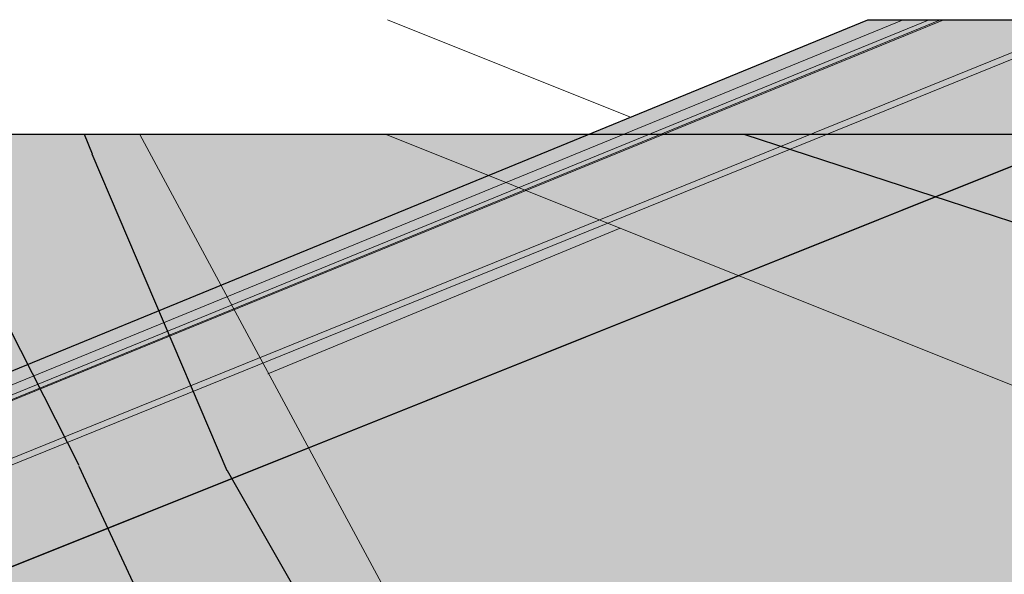
# Model space of a CAD drawing. Units: metres. Extents: x 1837 to 6240, y -872 to 2993.
# Drawn here: x 2491 to 2554, y 1917 to 1952 of the extents above; entities that cross this region are included whole.
import ezdxf

# ---------------------------------------------------------------- set-up
doc = ezdxf.new("R2010")
doc.units = ezdxf.units.M
doc.layers.add('Rigips Profile', color=3, linetype='Continuous')
doc.layers.add('Rigips Schraffur 4', color=8, linetype='Continuous')
doc.layers.add('Rigips Rahmen PLOT', color=4, linetype='Continuous', plot=False)
doc.layers.add('Rigips Schr Holz FH', color=7, linetype='Continuous', true_color=0xdcac6f)
doc.layers.add('Rigips Schr Profile PS', color=7, linetype='Continuous', true_color=0xd5e5ec)

msp = doc.modelspace()

# ---------------------------------------------------------------- hatches: boundary and pattern name
at = {"layer": 'Rigips Schr Holz FH', "true_color": 0xbfbfbf}
h = msp.add_hatch(color=9, dxfattribs=at)
h.dxf.hatch_style = 1
h.paths.add_polyline_path([(2764.691941021835, 1944.993676489333), (2728.396646017351, 1944.352268946887), (2732.998769539129, 1933.822702389992)])
h.paths.add_polyline_path([(2895.484250799177, 1944.319155710782), (2764.691941021835, 1944.993676489333), (2732.998769539129, 1933.822702389992), (2742.589664136673, 1912.05965896832), (2754.130934631621, 1898.466288226712)])
h.paths.add_polyline_path([(2976.07697141911, 1912.594201328442), (2770.089656089283, 1863.173674676825), (2771.148361421204, 1860.832354399898), (2765.860266701744, 1859.342221615516), (2779.666774638675, 1827.926655774677), (2985.977797783629, 1884.07191555856)])
h.paths.add_polyline_path([(2985.977797783629, 1884.07191555856), (2779.666774638675, 1827.926655774677), (2794.392861518122, 1794.511163097827), (2999.549817225497, 1845.349413836482)])
h.paths.add_polyline_path([(2999.549817225497, 1845.349413836482), (2794.392861518122, 1794.511163097827), (2808.731299305052, 1761.975298900574), (3012.717610538198, 1807.780214837692)])
h.paths.add_polyline_path([(3012.717610538198, 1807.780214837692), (2808.731299305052, 1761.975298900574), (2822.697195845748, 1730.284781426266), (3025.498971811131, 1771.31355001883)])
h.paths.add_polyline_path([(3025.498971811131, 1771.31355001883), (2822.697195845748, 1730.284781426266), (2834.34259256283, 1703.859793450553), (3036.123382564653, 1741.000908229489)])
h.paths.add_polyline_path([(3120.206228903841, 1668.12838022238), (3117.65724450829, 1675.958492252085), (3108.900046502483, 1674.72328037528), (3120.206228903841, 1640.402852842754), (3120.206228903841, 1657.154559818807)])
h.paths.add_polyline_path([(3106.392575023602, 1710.561930467184), (3097.5610142631, 1709.143425075395), (3108.900046502483, 1674.72328037528), (3117.65724450829, 1675.958492252085)])
h.paths.add_polyline_path([(3094.791700494664, 1746.198142035477), (3085.885197394688, 1744.585894734049), (3097.5610142631, 1709.143425075395), (3106.392575023602, 1710.561930467184)])
h.paths.add_polyline_path([(3082.839341353637, 1782.914063583233), (3073.857365272083, 1781.096922602096), (3085.885197394688, 1744.585894734049), (3094.791700494666, 1746.198142035478)])
h.paths.add_polyline_path([(3070.519277906501, 1820.759519668614), (3061.461354835109, 1818.725572379005), (3073.857365272083, 1781.096922602096), (3082.839341353639, 1782.914063583234)])
h.paths.add_polyline_path([(3057.814276897982, 1859.787448363603), (3048.679998123658, 1857.523958183391), (3061.461354835109, 1818.725572379005), (3070.519277906501, 1820.759519668614)])
h.paths.add_polyline_path([(3044.706011083864, 1900.054148316275), (3035.495042948071, 1897.547485361665), (3048.679998123658, 1857.523958183391), (3057.814276897984, 1859.787448363603)])
h.paths.add_polyline_path([(3038.166420062704, 1914.735871877353), (3030.640855504483, 1912.615242224499), (3035.495042948071, 1897.547485361665), (3044.706011083866, 1900.054148316275)])
h.paths.add_polyline_path([(3042.609222664697, 1915.9878097043), (3038.166420062704, 1914.735871877353), (3044.706011083866, 1900.054148316275), (3046.50691853119, 1903.624484970937)])
h.paths.add_polyline_path([(3046.506918531191, 1903.624484970938), (3044.706011083866, 1900.054148316273), (3057.814276897984, 1859.787448363603), (3059.556383233818, 1863.396544732295)])
h.paths.add_polyline_path([(3059.556383233819, 1863.396544732296), (3057.814276897984, 1859.787448363601), (3070.519277906501, 1820.759519668614), (3072.205318874806, 1824.403326340312)])
h.paths.add_polyline_path([(3072.205318874807, 1824.403326340313), (3070.519277906501, 1820.759519668614), (3082.839341353639, 1782.914063583234), (3084.471886979539, 1786.588842766056)])
h.paths.add_polyline_path([(3084.471886979538, 1786.588842766055), (3082.839341353639, 1782.914063583231), (3094.791700494666, 1746.198142035477), (3096.373167404688, 1749.900441470189)])
h.paths.add_polyline_path([(3096.373167404689, 1749.90044147019), (3094.791700494666, 1746.198142035475), (3106.392575023602, 1710.561930467184), (3107.925237684655, 1714.288559799554)])
h.paths.add_polyline_path([(3107.925237684656, 1714.288559799555), (3106.392575023602, 1710.561930467184), (3117.65724450829, 1675.958492252085), (3119.143245494389, 1679.70650160404)])
h.paths.add_polyline_path([(3120.206228903841, 1676.429613697559), (3119.14324549439, 1679.706501604041), (3117.65724450829, 1675.958492252085), (3120.206228903841, 1668.12838022238)])
h.paths.add_polyline_path([(2362.945072647722, 1944.993676489333), (2313.956938368899, 1944.993676489333), (2324.899547336868, 1926.713645071658)])
h.paths.add_polyline_path([(2448.800013540199, 1944.993676489333), (2362.945072647722, 1944.993676489333), (2324.899547336868, 1926.713645071658), (2324.906670274649, 1926.701745941681), (2372.340696450795, 1910.902473013351)])
h.paths.add_polyline_path([(2450.281038745387, 1944.993676489333), (2448.800013540199, 1944.993676489333), (2372.340696450795, 1910.902473013352), (2421.347378518302, 1894.57938160169), (2467.432388998797, 1913.616936682054)])
h.paths.add_polyline_path([(2467.432388998796, 1913.616936682054), (2421.347378518302, 1894.57938160169), (2490.413699134775, 1871.574847988563)])
h.paths.add_polyline_path([(2611.310620796292, 1905.616588054235), (2592.99833085698, 1913.464561797584), (2529.784186846618, 1887.351022147534), (2534.898868638534, 1877.81237477412)])
h.paths.add_polyline_path([(2592.99833085698, 1913.464561797584), (2529.060444189231, 1939.075268641861), (2506.857240837858, 1929.903203747979), (2529.784186846618, 1887.351022147534)])
h.paths.add_polyline_path([(2514.605848453552, 1944.352268946887), (2499.047438611929, 1944.352268946887), (2506.857240837858, 1929.903203747979), (2529.060444189231, 1939.075268641861)])
at = {"layer": 'Rigips Schr Holz FH'}
h = msp.add_hatch(color=256, dxfattribs=at)
h.dxf.hatch_style = 1
h.paths.add_polyline_path([(1905.107778168472, 1935.027765901482), (1905.107778168472, 1922.083481193336), (1931.508087803108, 1887.396410575963), (1937.81806767031, 1891.83613014675)])
h.paths.add_polyline_path([(1937.81806767031, 1891.83613014675), (1955.826946001112, 1904.507227560032), (1926.077029625464, 1944.352268946887), (1905.107778168472, 1944.352268946887), (1905.107778168472, 1935.027765901482)])
h.paths.add_polyline_path([(2005.876606674728, 1944.352268946887), (1994.300547218344, 1944.352268946887), (2016.649728411791, 1913.338664569887), (2030.744731874626, 1909.630475443326)])
h.paths.add_polyline_path([(2030.744731874626, 1909.630475443326), (2065.411912961163, 1900.510047463823), (2034.490000017913, 1944.352268946887), (2005.876606674728, 1944.352268946887)])
h.paths.add_polyline_path([(2166.782326482773, 1873.840975252027), (2182.999732036343, 1869.57441319737), (2133.069887931884, 1944.352268946887), (2119.331922175245, 1944.352268946887)])
h.paths.add_polyline_path([(2182.999732036343, 1869.57441319737), (2184.267487167233, 1869.240885376401), (2204.854718233079, 1879.148917388143), (2162.038111345118, 1944.352268946887), (2133.069887931884, 1944.352268946887)])
h.paths.add_polyline_path([(2278.673018183643, 1928.304645982475), (2285.43024301307, 1931.309210760422), (2285.42995081258, 1931.145967228497), (2295.439213750297, 1927.812093009657), (2285.355682718068, 1944.352268946887), (2268.788385423232, 1944.352268946887)])
h.paths.add_polyline_path([(2295.439213750297, 1927.812093009657), (2301.262059527897, 1925.872625984062), (2311.172562220815, 1930.741759726167), (2325.208721882424, 1926.06661120439), (2325.220431735574, 1926.072237529213), (2314.277822767604, 1944.352268946887), (2285.355682718068, 1944.352268946887)])
h.paths.add_polyline_path([(2470.97189652612, 1944.352268946887), (2450.601923144092, 1944.352268946887), (2490.734583533479, 1870.933440446117), (2503.922398658025, 1866.54085758361), (2511.429322169896, 1869.272428271463)])
h.paths.add_polyline_path([(2511.429322169896, 1869.272428271463), (2534.898868638534, 1877.81237477412), (2499.047438611929, 1944.352268946887), (2470.97189652612, 1944.352268946887)])
h = msp.add_hatch(color=256, dxfattribs=at)
h.dxf.hatch_style = 1
edge = h.paths.add_edge_path()
edge.add_spline(control_points=[(2821.617254344374, 1629.319744098839), (2830.446980734013, 1625.658466960094), (2839.562939035658, 1622.41734761425), (2848.81463134625, 1619.34637667953)], knot_values=[286.4525094553537, 286.4525094553537, 286.4525094553537, 286.4525094553537, 315.3236947036586, 315.3236947036586, 315.3236947036586, 315.3236947036586], degree=3, periodic=0)
edge.add_line((2848.81463134625, 1619.34637667953), (2821.594145976041, 1679.75241150041))
edge.add_line((2821.594145976041, 1679.75241150041), (2743.532302824005, 1852.654394379212))
edge.add_line((2743.532302824005, 1852.654394379212), (2734.884403818472, 1856.118362580109))
edge.add_line((2734.884403818472, 1856.118362580109), (2713.181644935311, 1864.811533787925))
edge.add_line((2713.181644935311, 1864.811533787925), (2821.617254344374, 1629.319744098839))
h.paths.add_polyline_path([(2769.158624290305, 1851.857799939312), (2765.860266701744, 1859.342221615516), (2771.148361421203, 1860.832354399898), (2750.487379724556, 1907.877447773603), (2670.339261803988, 1944.352268946887), (2561.059847644256, 1944.352268946887), (2757.374763344435, 1862.864446058977)], flags=17)
h.paths.add_polyline_path([(2774.225672046565, 1840.359979874912), (2769.158624290305, 1851.857799939312), (2757.374763344435, 1862.864446058977), (2561.059847644256, 1944.352268946887), (2514.605848453552, 1944.352268946887)])
h = msp.add_hatch(color=256, dxfattribs=at)
h.dxf.hatch_style = 1
h.paths.add_polyline_path([(2557.444833535956, 1944.352268946887), (2514.605848453552, 1944.352268946887), (2713.18164493531, 1864.811533787925), (2734.810358393113, 1872.007090693862), (2682.88874353236, 1893.185267711697)])
at = {"layer": 'Rigips Schr Profile PS'}
h = msp.add_hatch(color=256, dxfattribs=at)
h.dxf.hatch_style = 1
h.paths.add_polyline_path([(2229.111940147939, 1938.664726347661), (2253.514708182488, 1951.586372820728), (2283.382583219277, 1951.586372820728), (2247.042934256223, 1932.901689661877)])
h.paths.add_polyline_path([(2312.894989236067, 1911.736783444671), (2399.101289854105, 1951.586372820728), (2430.065655715147, 1951.586372820728), (2329.65352460141, 1906.350575991407)])
h.paths.add_polyline_path([(2545.005320632327, 1951.586372820728), (2577.191942029453, 1951.586372820728), (2404.267493435442, 1882.369583244115), (2388.537649535854, 1887.425168389453)])
h.paths.add_polyline_path([(2457.027760209605, 1865.412388838994), (2690.906767646662, 1951.586372820728), (2724.398597709921, 1951.586372820728), (2471.845768589438, 1860.649868401614)])
h.paths.add_polyline_path([(2533.338534926517, 1840.886041244524), (2519.334250437677, 1845.387030134484), (2836.806221880301, 1951.586372820728), (2871.518138203154, 1951.586372820728)])
h.paths.add_polyline_path([(2589.532286187639, 1822.825322018697), (2576.258541074379, 1827.091514934912), (2982.704113775833, 1951.586372820728), (3018.638688959352, 1951.586372820728)])
h.paths.add_polyline_path([(2530.644590559051, 1774.927529910622), (2525.629547597297, 1784.011514672494), (2611.840914441798, 1808.626312234076), (2611.823618274658, 1812.206802145236), (2731.457659927449, 1846.581462700958), (2731.515215880201, 1846.580289784698), (2731.583681227857, 1846.536317188306), (2731.644502123046, 1846.451999205112), (2732.615462179881, 1844.327213976734), (2732.648909555524, 1844.198207813345), (2732.626248163604, 1844.021820891292), (2731.433820748559, 1842.267510138424), (2731.426574293587, 1842.237761837137), (2731.433647622137, 1842.202905650351), (2734.996892361221, 1834.411533338039), (2736.822550608271, 1834.919785213602), (2736.845543171019, 1834.922827294425), (2736.872499189343, 1834.91598946047), (2736.89624009549, 1834.901093269269), (2736.926521110348, 1834.868915375795), (2736.95456304991, 1834.821595322143), (2737.919261937318, 1832.704115750674), (2737.951845914073, 1832.574608887334), (2737.959383059234, 1832.464008633604), (2737.941241615843, 1832.332796195919), (2737.90132373498, 1832.246806644394), (2737.859583147894, 1832.205066057307), (2737.823763807706, 1832.194927510182)])
h.paths.add_polyline_path([(2766.757823377744, 1769.28652819658), (2766.809425809862, 1769.28329794324), (2766.878691397794, 1769.233438376991), (2766.928699959032, 1769.1570583329), (2767.834154616452, 1767.174027212951), (2767.868008123071, 1767.011432497111), (2767.846199638892, 1766.88224790402), (2766.726923864121, 1765.094149592116), (2766.720338942894, 1765.070667721874), (2766.723774665172, 1765.039819633201), (2769.975549957887, 1757.927732522164), (2771.786585352656, 1758.327950579741), (2771.82556874355, 1758.330875471362), (2771.899292516548, 1758.26481192687), (2772.821598477808, 1756.241788057195), (2772.851644561852, 1756.105795192473), (2772.84249432933, 1755.906897343906), (2772.781233366713, 1755.781602322436), (2772.723111107274, 1755.74998593619), (2566.27936253484, 1710.380536067865), (2559.967803845655, 1721.813005330069)])
h.paths.add_polyline_path([(2799.946646981713, 1696.598578516678), (2800.031990444224, 1696.576012839142), (2800.078141893711, 1696.52536995787), (2800.953158231262, 1694.620709087289), (2800.986662846353, 1694.47332829076), (2800.969218282003, 1694.340358586778), (2799.915665247527, 1692.522273538144), (2799.909316827726, 1692.49256525795), (2799.916113452278, 1692.460151661139), (2802.880013595529, 1685.979332676931), (2804.685684042401, 1686.286636729931), (2804.720155864905, 1686.286252586554), (2804.769605036252, 1686.247402587555), (2804.795589969937, 1686.203137447405), (2805.65055610351, 1684.32395290789), (2805.676901563354, 1684.210097733884), (2805.682452571348, 1684.096069780222), (2805.660695097987, 1683.963866178889), (2805.606021599348, 1683.867040376711), (2805.56091070023, 1683.84027487192), (2600.080995606655, 1649.154081870015), (2594.08007697414, 1660.023792755236)])
h.paths.add_polyline_path([(3116.401915477506, 1650.416955420355), (2632.187278602048, 1590.998451357033), (2626.473202369663, 1601.348628178851), (3116.401915477506, 1665.410127328433)])
h.paths.add_polyline_path([(3116.401915477506, 1572.35535879128), (2662.722606433368, 1535.68836631213), (2657.273946351158, 1545.55778229458), (3116.401915477506, 1586.035687533774)])
h.paths.add_polyline_path([(2691.799480808551, 1483.020047065143), (2686.596971489334, 1492.44359851618), (3116.401915477506, 1513.638332154921), (3116.401915477506, 1501.101751004403)])
h.paths.add_polyline_path([(3116.401915477506, 1435.716085130262), (3116.401774789984, 1447.336758630264), (2714.546170303208, 1441.817891405), (2719.557445164272, 1432.740731982315)])
h.paths.add_polyline_path([(3116.401915477506, 1375.509477342104), (2742.853856459124, 1384.77748776853), (2744.399528029182, 1387.743091100877), (2741.215915303063, 1393.509719564941), (3116.387770550056, 1386.392379487804)])
at = {"layer": 'Rigips Schraffur 4', "true_color": 0x8c8c8c}
h = msp.add_hatch(color=252, dxfattribs=at)
h.dxf.hatch_style = 1
edge = h.paths.add_edge_path()
edge.add_line((2433.072499498625, 1951.586372820727), (2188.90779441529, 1951.586372820727))
edge.add_line((2188.90779441529, 1951.586372820727), (2611.806906869764, 1815.666240075008))
edge.add_spline(control_points=[(2611.806906869764, 1815.666240075008), (2595.856079210099, 1838.267104980349), (2560.823260957198, 1887.905406482998), (2461.448654138097, 1875.069396013423), (2441.288257612466, 1929.432385395779), (2433.072499498625, 1951.586372820727)], knot_values=[0, 0, 0, 0, 78.59689454534748, 172.6224356879275, 237.29505916292, 237.29505916292, 237.29505916292, 237.29505916292], degree=3, periodic=0)
h = msp.add_hatch(color=252, dxfattribs=at)
h.dxf.hatch_style = 1
edge = h.paths.add_edge_path()
edge.add_line((3116.401915477506, 1447.949009911461), (3116.401915477506, 1387.137992120813))
edge.add_line((3116.401915477506, 1387.137992120813), (2740.80314969475, 1393.972201099352))
edge.add_line((2740.80314969475, 1393.972201099352), (2525.629521633224, 1784.011507259315))
edge.add_line((2525.629521633224, 1784.011507259315), (2611.840914441798, 1808.626312234076))
edge.add_line((2611.840914441798, 1808.626312234076), (2611.806906869762, 1815.666240075008))
edge.add_spline(control_points=[(2611.806906869762, 1815.666240075008), (2626.346879604634, 1812.057395542221), (2682.214065796552, 1798.19107040343), (2716.255094388103, 1717.848397619772), (2795.322106203095, 1635.821146926652), (2908.261638744832, 1617.403539566321), (3004.23421665045, 1551.327771762862), (3058.392295310428, 1484.453490216066), (3099.337999109488, 1458.687046071353), (3116.401915477506, 1447.94900991146)], knot_values=[0, 0, 0, 0, 43.73621083700375, 168.048391748326, 233.0663298205815, 381.3321402383157, 492.3714322543708, 576.5385480972134, 636.6772889610044, 636.6772889610044, 636.6772889610044, 636.6772889610044], degree=3, periodic=0)
edge = h.paths.add_edge_path()
edge.add_spline(control_points=[(2611.806906869762, 1815.666240075008), (2595.856079210098, 1838.26710498035), (2560.823260957196, 1887.905406482998), (2461.448654138097, 1875.069396013424), (2441.288257612465, 1929.432385395779), (2433.072499498623, 1951.586372820727)], knot_values=[0, 0, 0, 0, 78.59689454534748, 172.6224356879272, 237.2950591629198, 237.2950591629198, 237.2950591629198, 237.2950591629198], degree=3, periodic=0)
at = {"layer": 'Rigips Schraffur 4'}
h = msp.add_hatch(dxfattribs=at)
h.set_pattern_fill('WOOD_5', color=3, scale=70, angle=115, pattern_type=2)
h.set_pattern_definition([(104.6952, (-992.9473031105454, -416.2887046126218), (-114.0584783674737, 410.2324582364724), [7.82621, -774.79752]), (115, (-994.9326328240973, -408.7184690860026), (-93.02482341441446, 33.85826677071655), [7.7, -62.3]), (133.4349, (-998.1867934395009, -401.7398991258203), (-122.6080132909293, 97.29988667243806), [6.640759999999999, -214.71863]), (287.875, (-1002.752534841244, -396.917658417145), (-143.6415233967474, 473.6740672405703), [5.64361, -558.71445]), (289.8056, (-1001.020288026422, -402.2888148077686), (-232.3915609004937, 663.998630487142), [7.73178, -765.4434900000001]), (309.0362, (-998.4005428619444, -409.5632175511694), (152.1912729662746, -160.7414490639032), [8.658510000000001, -279.95884]), (124.4623, (-995.3139653762933, -411.2133810052164), (-211.3578415383813, 287.6245512738965), [4.257959999999997, -421.5354499999999]), (108.6598, (-997.7233775265299, -407.702721082881), (173.224563637723, -537.1156478736054), [6.338779999999997, -627.5381699999997]), (300.7106, (-999.7514571245706, -401.6971492413318), (329.6911163387843, -541.3905520447879), [7.03493, -696.45639]), (283.6901, (-996.1587138414602, -407.7454709673698), (-54.89174066761417, 283.3494363663826), [3.5693, -353.36203]), (109.8056, (-989.6503926106534, -421.7026108877342), (232.3915609004939, -663.9986304871419), [7.73178, -765.4434900000001]), (103.6901, (-992.2701377751309, -414.4282081443334), (54.891740667614, -283.3494363663826), [7.1386, -349.79273]), (115, (-993.9596347054644, -407.4923880686399), (-93.02482341441446, 33.85826677071655), [8.4, -61.6]), (135.556, (-997.5096281040865, -399.8794026575322), (-274.7992823687872, 258.0414042787253), [5.9808, -592.09948]), (118.8141, (-1001.779536722611, -395.6915773997823), (-477.6078106306275, 858.5981300271858), [10.52331, -1041.80741]), (109.8056, (-1006.851443921814, -386.4711784191161), (232.3915609004939, -663.9986304871419), [7.73178, -765.4434900000001]), (115, (-1009.471189086292, -379.1967756757153), (-93.02482341441446, 33.85826677071655), [7.7, -62.3]), (120.1944, (-983.1420713798466, -435.6597508080986), (-359.2740451807343, 604.8323563815346), [7.73178, -765.4434900000001]), (109.8056, (-987.0306474461754, -428.9770136311349), (232.3915609004939, -663.9986304871419), [7.73178, -765.4434900000001]), (115, (-984.4109022816979, -436.2514163745357), (-93.02482341441446, 33.85826677071655), [4.2, -65.8]), (120.1944, (-986.1858989810089, -432.4449236689816), (-359.2740451807343, 604.8323563815346), [7.73178, -765.4434900000001]), (115, (-990.0744750473377, -425.7621864920179), (-93.02482341441446, 33.85826677071655), [7, -63]), (125.3048, (-993.0328028795225, -419.4180319827615), (240.9409183447758, -351.0662047896645), [7.82621, -774.79752]), (120.1944, (-997.5557943967774, -413.0311275890163), (-359.2740451807343, 604.8323563815346), [7.73178, -765.4434900000001]), (109.8056, (-1001.444370463106, -406.3483904120524), (232.3915609004939, -663.9986304871419), [7.73178, -765.4434900000001]), (109.8056, (-1004.064115627584, -399.0739876686516), (232.3915609004939, -663.9986304871419), [7.73178, -765.4434900000001]), (106.8698999999999, (-1006.683860792062, -391.7995849252511), (114.0581590935722, -410.2325156385022), [9.899469999999999, -485.0752200000001]), (115, (-1009.556688855269, -382.3261030458548), (-93.02482341441446, 33.85826677071655), [10.5, -59.5]), (102.4712000000001, (-970.3084306668561, -367.1137978564482), (-84.47488117887616, 346.7910123686912), [6.453649999999999, -638.9144299999999]), (109.2894, (-971.7020948139711, -360.8123932316803), (202.8078593447316, -600.5571864727635), [7.03493, -696.45639]), (123.1301, (-970.3084306668561, -367.1137978564482), (-240.9411675425891, 351.0659971089802), [4.94977, -490.0249900000001]), (124.4623, (-973.0136756003112, -362.9687224831871), (-211.3578415383813, 287.6245512738965), [8.515849999999995, -417.2774899999998]), (115, (-948.2492215789357, -419.3889477310818), (-93.02482341441446, 33.85826677071655), [8.4, -61.6]), (105.5377, (-951.7992149775573, -411.7759623199738), (84.47498745699534, -346.7909978206099), [4.25796, -421.53545]), (316.8013999999999, (-952.9397962259427, -407.6736368312013), (-152.1913824566888, 160.7413769237568), [3.76964, -373.19191]), (307.9946, (-950.1918014079988, -410.2540485193927), (-393.1324641121431, 511.8074695597736), [9.339189999999999, -924.5772899999998]), (107.875, (-973.5625912822597, -360.1352278962659), (143.6415233967474, -473.6740672405703), [5.643609999999997, -558.7144499999997]), (122.125, (-973.5625912822597, -360.1352278962659), (-270.5243955832755, 414.5076122512904), [5.64361, -558.71445]), (115, (-946.980390677084, -418.7972821646447), (-93.02482341441446, 33.85826677071655), [5.600000000000001, -64.4]), (309.0362, (-949.3470529428323, -413.7219585572395), (152.1912729662746, -160.7414490639032), [5.77234, -282.8450800000001]), (111.6335, (-955.3919582606677, -405.7276405939358), (409.8901924664812, -1044.648281119511), [11.92058, -1180.13651]), (112.7094, (-959.7867001244567, -394.6467451449812), (646.5574078815105, -1552.180243102069), [17.51399999999999, -1733.88544]), (118.1798, (-966.5481042539932, -378.4905260886212), (-566.3567231468376, 1048.923285141151), [12.61945999999999, -1249.323529999999]), (124.4623, (-972.5075098028515, -367.366880755178), (-211.3578415383813, 287.6245512738965), [12.77381, -413.0195999999999]), (125.3048, (-942.5394825206045, -416.7264526821152), (240.9409183447758, -351.0662047896645), [7.82621, -774.79752]), (130.9454, (-947.0624740378594, -410.33954828837), (181.7746551035385, -224.1829133583973), [10.19214, -499.41556]), (115, (-953.7417948066209, -402.6410631082849), (-93.02482341441446, 33.85826677071655), [9.1, -60.9]), (106.8698999999999, (-957.5876209884609, -394.3936622462513), (114.0581590935722, -410.2325156385022), [9.899469999999999, -485.0752200000001]), (118.5763, (-960.4604490516685, -384.9201803668552), (-507.190150370831, 922.0402141903584), [11.22184, -1110.96349]), (106.2538, (-965.82818903409, -375.0653659352631), (-143.6411172598078, 473.6741760299499), [9.20703, -911.49919]), (100.9638, (-968.4051843140792, -366.2262995067927), (25.30842926915199, -219.9078907683552), [8.658509999999994, -279.9588399999998]), (115, (-970.0519313599243, -357.7258157460294), (-93.02482341441446, 33.85826677071655), [4.9, -65.10000000000001]), (289.8056, (-955.3919582606677, -405.7276405939358), (-232.3915609004937, 663.998630487142), [15.46349, -757.71178]), (110.2363999999999, (-952.6901297354152, -421.459777213611), (261.975081624061, -727.4400838844076), [16.85824, -826.0534099999999]), (115, (-958.5212856308076, -405.6421408249585), (-93.02482341441446, 33.85826677071655), [16.1, -53.9]), (119.0856, (-965.3254396448328, -391.0505854536684), (-448.0239223155221, 795.1569317528769), [19.64990999999998, -962.8468499999994]), (115, (-974.877588476802, -373.878618394187), (-93.02482341441446, 33.85826677071655), [17.5, -52.5]), (122.125, (-939.3674052659762, -415.2472887660228), (-270.5243955832755, 414.5076122512904), [16.93076, -547.4273]), (121.3402, (-948.3706384159968, -400.9088162934625), (-300.1078541661392, 477.9489978082994), [12.67756, -621.1993900000001]), (112.5104000000001, (-954.9644594157812, -390.0810037432377), (587.3894291957735, -1425.297765863247), [16.11518999999999, -1595.405839999999]), (108.4802, (-961.1341979788808, -375.1936155887292), (578.8406250230034, -1738.229980060101), [24.65946, -2441.28864]), (118.0128, (-980.604409576144, -434.4764196752246), (-595.940815651765, 1112.36441265065), [13.31841, -1318.522449999999]), (106.8698999999999, (-986.8596479082207, -422.7183588908556), (114.0581590935722, -410.2325156385022), [14.84924, -480.12552]), (112.6141, (-991.1688900030322, -408.5081360717616), (616.9749648701506, -1488.738338982953), [16.81456, -1664.64312]), (125.6197, (-997.6344613493502, -392.9863324663272), (452.2996173343634, -638.6900990358936), [11.39516, -1128.12224]), (115, (-1004.271032233623, -383.7231836011722), (-93.02482341441446, 33.85826677071655), [14, -56]), (111.8202, (-988.2173949872517, -438.0264130738465), (439.4747695390254, -1108.089311790141), [12.61946, -1249.32353]), (121.009, (-992.9079696342587, -426.3111021739662), (359.2742776420326, -604.832176992025), [13.3735, -1323.97461]), (121.7098, (-999.7976234172615, -414.8488741728158), (329.690691322628, -541.3908718229858), [11.98203999999999, -1186.224899999999]), (109.2894, (-1006.095611633827, -404.6554770735165), (202.8078593447316, -600.5571864727635), [14.06986, -689.4214599999999]), (102.9052, (-1010.743436396346, -391.3755024885666), (139.3659461597904, -630.1405729596584), [10.02246, -992.22501]), (124.4623, (-1012.981849008628, -381.6061878259518), (-211.3578415383813, 287.6245512738965), [8.515849999999995, -417.2774899999998]), (118.8141, (-976.1635014196645, -432.4055901926952), (-477.6078106306275, 858.5981300271858), [10.52331, -1041.80741]), (102.1956999999999, (-981.2354086188675, -423.1851912120289), (194.2574505247072, -913.4900031234679), [15.79269999999999, -1563.47926]), (115, (-984.5716525950456, -407.7488873755719), (-93.02482341441446, 33.85826677071655), [17.5, -52.5]), (120.4403, (-991.9674721755082, -391.8885011024306), (388.8571953303488, -668.2739336037538), [14.76649999999999, -1461.885109999999]), (121.7098, (-999.4487915249474, -379.1574421994289), (329.690691322628, -541.3908718229858), [11.98203999999999, -1186.224899999999]), (115, (-992.6583031437312, -440.0972425563759), (-93.02482341441446, 33.85826677071655), [11.9, -58.09999999999999]), (123.1301, (-997.6874604584455, -429.3121798906398), (-240.9411675425891, 351.0659971089802), [19.79901, -475.17575]), (112.6141, (-1008.508440192266, -412.7318783975954), (616.9749648701506, -1488.738338982953), [16.81456, -1664.64312]), (109.4725000000001, (-1014.974011538584, -397.2100747921611), (-494.3667329758229, 1391.438680151508), [21.80136, -2158.33625]), (121.8428, (-934.9264971094967, -413.1764592834934), (629.7993102860424, -1019.33943307006), [17.62558, -1744.92941]), (115, (-944.2255630427358, -398.2035713600076), (-93.02482341441446, 33.85826677071655), [19.6, -50.4]), (111.3477999999999, (-952.5088809728536, -380.4399387340891), (790.1993714669991, -2025.854138537684), [32.96692, -3263.72837]), (115, (-957.1310378918947, -423.5306066961405), (-93.02482341441446, 33.85826677071655), [16.8, -53.2]), (119.7636, (-964.2310246891384, -408.3046358739248), (-388.8570974470872, 668.2740282239868), [16.85824, -826.05341]), (113.1524, (-972.5998423882334, -393.670330618146), (824.0571773923078, -1932.829493107176), [21.71127, -2149.41748]), (112.2737, (-981.1362432170808, -373.7076188562323), (528.2242827122357, -1298.414081078047), [14.71666, -1456.94906]), (109.8056, (-967.281685106705, -428.2639312276362), (232.3915609004939, -663.9986304871419), [15.46349, -757.71178]), (115, (-972.5211754356606, -413.715125740835), (-93.02482341441446, 33.85826677071655), [22.4, -47.6]), (116.9092, (-981.9878244986521, -393.4138313112139), (-921.3581256685668, 1810.220750793848), [21.01169, -2080.15465]), (118.5763, (-991.4972234461325, -374.6772005666628), (-507.190150370831, 922.0402141903584), [11.22184, -1110.96349])])
h.paths.add_polyline_path([(2499.047438611929, 1944.352268946887), (2470.97189652612, 1944.352268946887), (2511.429322169896, 1869.272428271463), (2534.898868638534, 1877.81237477412)])
h.paths.add_polyline_path([(2470.97189652612, 1944.352268946887), (2450.601923144092, 1944.352268946887), (2490.73458353348, 1870.933440446117), (2503.922398658025, 1866.54085758361), (2511.429322169896, 1869.272428271463)])
h = msp.add_hatch(dxfattribs=at)
h.set_pattern_fill('WOOD_5', color=3, scale=70, angle=340, pattern_type=2)
h.set_pattern_definition([(329.6952000000002, (38.82621559630775, 43.22759515019345), (370.7296765872966, -209.426629576377), [7.82621, -774.79752]), (340, (45.58302057570331, 39.27847037748553), (89.7198934878104, 41.83707342221678), [7.7, -62.3]), (358.4349000000001, (52.81865375575481, 36.64491527387788), (155.49836730059, 17.895547951063), [6.640759999999999, -214.71863]), (152.875, (59.45695956768993, 36.46354287457658), (436.5080402718262, -233.3682497642136), [5.64361, -558.71445]), (154.8056, (54.43409499161682, 39.03664051175046), (633.8435829193044, -305.192285712773), [7.73178, -765.4434900000001]), (174.0362, (47.43787591189329, 42.32798044990825), (-221.2768498027037, 6.045887498972235), [8.658510000000001, -279.95884]), (349.4623, (44.08849427270884, 41.31228234756971), (352.8338336502512, -53.92870763276882), [4.25796, -421.53545]), (333.6598, (48.27461738033762, 40.53358258015204), (-502.2863805091469, 257.3098532765175), [6.33878, -627.53817]), (165.7106000000001, (53.95526679096088, 37.72107084265019), (-615.9477546813154, 149.6941065610806), [7.034929999999999, -696.4563899999999]), (148.6901, (47.13800434513155, 39.45742701137974), (239.1726299572587, -161.5439858428518), [3.5693, -353.36203]), (334.8056000000001, (32.66673798502856, 44.72453721859503), (-633.8435829193045, 305.1922857127727), [7.73178, -765.4434900000001]), (328.6901, (39.66295706475209, 41.43319728043725), (-239.1726299572586, 161.543985842852), [7.1386, -349.79273]), (340, (45.76197720959751, 37.7234866080573), (89.7198934878104, 41.83707342221678), [8.4, -61.6]), (0.5560000000000453, (53.65539522419914, 34.85051740412168), (376.7752628205524, 11.84960923578035), [5.9808, -592.09948]), (343.8141, (59.63591620158414, 34.90855910514834), (944.8402817008894, -269.4008384117348), [10.52331, -1041.80741]), (334.8056000000001, (69.74210282016413, 31.97513243477896), (-633.8435829193045, 305.1922857127727), [7.73178, -765.4434900000001]), (340, (76.73832189988767, 28.68379249662117), (89.7198934878104, 41.83707342221678), [7.7, -62.3]), (345.1944, (18.19547162492557, 49.99164742581033), (681.726174330041, -173.6359470268022), [7.73178, -765.4434900000001]), (334.8056000000001, (25.67051890530503, 48.01587715675281), (-633.8435829193045, 305.1922857127727), [7.73178, -765.4434900000001]), (340, (18.67429982558151, 51.3072170949106), (89.7198934878104, 41.83707342221678), [4.2, -65.8]), (345.1944, (22.62100883288232, 49.87073249294279), (681.726174330041, -173.6359470268022), [7.73178, -765.4434900000001]), (340, (30.09605611326179, 47.89496222388529), (89.7198934878104, 41.83707342221678), [7, -63]), (350.3048, (36.67390445876315, 45.5008212206056), (-418.6122512791022, 77.87033682529174), [7.82621, -774.79752]), (345.1944, (44.38836583947057, 44.18283578609822), (681.726174330041, -173.6359470268022), [7.73178, -765.4434900000001]), (334.8056000000001, (51.86341311985004, 42.20706551704072), (-633.8435829193045, 305.1922857127727), [7.73178, -765.4434900000001]), (334.8056000000001, (58.85963219957356, 38.91572557888293), (-633.8435829193045, 305.1922857127727), [7.73178, -765.4434900000001]), (331.8699, (65.85585127929708, 35.62438564072514), (-370.7294914159203, 209.4268959264822), [9.899469999999999, -485.0752200000001]), (340, (74.58601076234305, 30.95701856703332), (89.7198934878104, 41.83707342221678), [10.5, -59.5]), (327.4712, (57.59002540446443, -7.552415104662964), (304.9510378219607, -185.4855151789382), [6.45365, -638.91443]), (334.2894000000001, (63.03126071475972, -11.02271167671495), (-568.0648716657923, 281.2512464246175), [7.034929999999999, -696.4563899999999]), (348.1301, (57.59002540446443, -7.552415104662964), (418.6122806361457, -77.8700137634079), [4.94977, -490.0249900000001]), (349.4623, (62.43393334664336, -8.570528972408603), (352.8338336502512, -53.92870763276882), [8.51585, -417.27749]), (340, (5.027696106887328, 13.81348152555285), (89.7198934878104, 41.83707342221678), [8.4, -61.6]), (330.5377, (12.92111412148896, 10.94051232161724), (-304.9511026848925, 185.4854297419125), [4.25796, -421.53545]), (181.8014000000001, (16.62840902846181, 8.846242885099294), (221.2768762133313, -6.045759066771183), [3.769639999999999, -373.19191]), (172.9946, (12.86065665505519, 8.72774371763886), (639.8891636659168, -83.91590110936983), [9.33919, -924.57729]), (332.875, (64.82565858451593, -10.18597020827062), (-436.5080402718262, 233.3682497642136), [5.64361, -558.71445]), (347.1250000000001, (64.82565858451593, -10.18597020827062), (484.3907780696577, -101.8115088830051), [5.64361, -558.71445]), (340, (4.548867906231393, 12.49791185645258), (89.7198934878104, 41.83707342221678), [5.600000000000001, -64.4]), (174.0362, (9.81114658263248, 10.58259905382884), (-221.2768498027037, 6.045887498972235), [5.77234, -282.8450800000001]), (336.6335, (19.73837656731829, 9.204156152887695), (-1028.514018169385, 448.8417488995685), [11.92058, -1180.13651]), (337.7094000000001, (30.68130465434263, 4.476331612762101), (-1554.742303060669, 640.3720479818434), [17.514, -1733.88544]), (343.1798, (46.88651141776806, -2.166805729987237), (1142.1754473755, -341.2260883600575), [12.61946, -1249.32353]), (349.4623, (58.96605253999847, -5.818474701340522), (352.8338336502512, -53.92870763276882), [12.77381, -413.0196]), (350.3048, (2.872969203935616, 7.893418014601632), (-418.6122512791022, 77.87033682529174), [7.82621, -774.79752]), (355.9454, (10.58743058464305, 6.575432580094255), (-287.0553495334369, 29.98716699032096), [10.19214, -499.41556]), (340, (20.75407466965682, 5.854774513703244), (89.7198934878104, 41.83707342221678), [9.1, -60.9]), (331.8699, (29.30527751880859, 2.74239120943966), (-370.7294914159203, 209.4268959264822), [9.899469999999999, -485.0752200000001]), (343.5763000000001, (38.03543700185455, -1.924975864252161), (1010.618482658939, -293.3432933024595), [11.22184, -1110.96349]), (331.2538, (48.79940845498469, -5.097816634949515), (436.5078300153502, -233.3686138721058), [9.20703, -911.49919]), (325.9638000000001, (56.87178310348053, -9.525769608313372), (-173.394122756132, 137.602598841337), [8.658510000000001, -279.95884]), (340, (64.04695881709826, -14.3720933158994), (89.7198934878104, 41.83707342221678), [4.9, -65.10000000000001]), (154.8056, (19.73837656731829, 9.204156152887695), (633.8435829193044, -305.192285712773), [15.46349, -757.71178]), (335.2364, (6.703594809183105, 18.41797536740381), (-699.6221729398485, 329.1334595033025), [16.85824, -826.05341]), (340, (22.01160263773043, 11.3564672904323), (89.7198934878104, 41.83707342221678), [16.1, -53.9]), (344.0856000000001, (37.14065383238356, 5.849942982889035), (879.0616121530487, -245.4601049468471), [19.64991, -962.8468499999999]), (340, (56.0374574004433, 0.461917842806205), (89.7198934878104, 41.83707342221678), [17.5, -52.5]), (347.1250000000001, (1.675898702295776, 4.604493841850951), (484.3907780696577, -101.8115088830051), [16.93076, -547.4273]), (346.3402, (18.18097703248294, 0.831909937630126), (550.1692761797834, -125.7526786433421), [12.67756, -621.19939]), (337.5104000000001, (30.49993225504132, -2.161974199173025), (-1423.184764033565, 592.490666870311), [16.11519, -1595.40584]), (333.4802, (45.38956934936648, -8.326283341266427), (-1638.41633734228, 819.8120749822292), [24.65946, -2441.28864]), (343.0128, (17.2378152236137, 47.36050808760978), (1207.954211269071, -365.1666274026602), [13.31841, -1318.52245]), (331.8699, (29.97514118039425, 43.46942501592853), (-370.7294914159203, 209.4268959264822), [14.84924, -480.12552]), (337.6141, (43.0703804049632, 36.46837440539079), (-1488.964156389259, 616.4297934252274), [16.81456, -1664.64312]), (350.6197, (58.61780233383849, 30.06465116296942), (-771.4462266501968, 131.7979735597789), [11.39516, -1128.12224]), (340, (69.86060198762456, 28.20738006137234), (89.7198934878104, 41.83707342221678), [14, -56]), (336.8202000000001, (20.11078442754931, 55.25392610221142), (-1094.293056228584, 472.7818768257033), [12.61946, -1249.32353]), (346.009, (31.71149734912379, 50.28668746175785), (-681.7262118574627, 173.6356558043031), [13.3735, -1323.97461]), (346.7098000000001, (44.6882374062323, 47.05338922462673), (-615.9476802668414, 149.6946332102189), [11.98204, -1186.2249]), (334.2894000000001, (56.34940779424056, 44.29891918815154), (-568.0648716657923, 281.2512464246175), [14.06986, -689.4214599999998]), (327.9052, (69.02627628458734, 38.19506751249192), (-544.123277836618, 347.0300666444836), [10.02246, -992.22501]), (349.4623, (77.51702166730534, 32.86991560424996), (352.8338336502512, -53.92870763276882), [8.51585, -417.27749]), (343.8141, (15.56191652131792, 42.75601424575883), (944.8402817008894, -269.4008384117348), [10.52331, -1041.80741]), (327.1957, (25.66810313989793, 39.82258757538945), (-783.2957363167554, 508.5742151926937), [15.7927, -1563.47926]), (340, (38.94229899836107, 31.26655319542347), (89.7198934878104, 41.83707342221678), [17.5, -52.5]), (345.4403, (55.38691986211447, 25.28120068722427), (-747.5045898726944, 197.5774704101512), [14.7665, -1461.88511]), (346.7098000000001, (69.67922958832327, 21.56907424943722), (-615.9476802668414, 149.6946332102189), [11.98204, -1186.2249]), (340, (21.78668312984509, 59.85841994406237), (89.7198934878104, 41.83707342221678), [11.9, -58.09999999999999]), (348.1301, (32.9690253171974, 55.78838023848692), (418.6122806361457, -77.8700137634079), [19.79901, -475.17575]), (337.6141, (52.34465708591308, 51.71592476750435), (-1488.964156389259, 616.4297934252274), [16.81456, -1664.64312]), (334.4725000000001, (67.89207901478837, 45.31220152508298), (1333.465795620634, -634.3256570601468), [21.80136, -2158.33625]), (346.8428000000001, (0, 0), (-1166.117188544562, 275.4464623648191), [17.62558, -1744.92941]), (340, (17.1628631647373, -4.011998004548793), (89.7198934878104, 41.83707342221678), [19.6, -50.4]), (336.3478, (35.58083853214111, -10.7155928137319), (-1991.250533108491, 873.7398650011643), [32.96692, -3263.72837]), (340, (8.37949351147888, 23.02246920925475), (89.7198934878104, 41.83707342221678), [16.8, -53.2]), (344.7636000000001, (24.16632954068214, 17.27653080138352), (747.5045875653848, -197.5776065306776), [16.85824, -826.05341]), (338.1524000000001, (40.43199377054134, 12.84616206261256), (-1949.413259672988, 784.020423233894), [21.71127, -2149.41748]), (337.2737, (60.58390954126759, 4.766540117895413), (-1291.628373811609, 544.6064292251643), [14.71666, -1456.94906]), (334.8056000000001, (12.21011911672637, 33.54702656205694), (-633.8435829193045, 305.1922857127727), [15.46349, -757.71178]), (340, (26.20255727617342, 26.96434668574136), (89.7198934878104, 41.83707342221678), [22.4, -47.6]), (341.9092, (47.25167198177778, 19.30309547524638), (1931.517946892504, -628.5207897693621), [21.01169, -2080.154649999999]), (343.5763000000001, (67.22463111860982, 12.77845729995748), (1010.618482658939, -293.3432933024595), [11.22184, -1110.96349])])
h.paths.add_polyline_path([(2682.88874353236, 1893.185267711697), (2557.444833535956, 1944.352268946887), (2514.605848453552, 1944.352268946887), (2713.18164493531, 1864.811533787925), (2734.810358393113, 1872.007090693862)])
h = msp.add_hatch(dxfattribs=at)
h.set_pattern_fill('WOOD_5', color=3, scale=70, angle=345, pattern_type=2)
h.set_pattern_definition([(334.6952, (-900.0155601479983, -366.7294305252374), (387.5716716934002, -176.3184777016457), [7.82621, -774.79752]), (345, (-892.9402779487159, -370.0746333293314), (85.73214099741122, 49.49747468305833), [7.7, -62.3]), (3.434899999999999, (-885.5026490862901, -372.0675399766208), (153.3469492932194, 31.38002568642665), [6.640759999999999, -214.71863]), (157.8750000000001, (-878.8737963859535, -371.6696557255596), (455.1863785351324, -194.4360306528441), [5.64361, -558.71445]), (159.8056, (-884.1018076816003, -369.5441209945832), (658.0308770658389, -248.7878286703968), [7.73178, -765.4434900000001]), (179.0362, (-891.3582632124544, -366.8750662688915), (-220.9617583994386, -13.26266712568131), [8.658509999999994, -279.9588399999998]), (354.4623, (-894.6063755207792, -368.1788171778114), (356.1913909589205, -22.97199778041286), [4.257959999999996, -421.5354499999998]), (338.6598000000001, (-890.3683137187936, -368.5897090888398), (-522.801060565511, 212.5535690355242), [6.338779999999996, -627.5381699999996]), (170.7106000000001, (-884.4641543447442, -370.8964171513878), (-626.6505885573196, 95.44109123872684), [7.03493, -696.45639]), (153.6901, (-891.4068084603391, -369.7608319140727), (252.341991964631, -140.0839939964213), [3.5693, -353.36203]), (339.8056, (-906.2820661851911, -365.7750186194937), (-658.030877065839, 248.7878286703966), [7.731779999999996, -765.4434899999997]), (333.6900999999999, (-899.025610654337, -368.4440733451856), (-252.3419919646309, 140.0839939964215), [7.1386, -349.79273]), (345, (-892.6264765334568, -371.608102817708), (85.73214099741122, 49.49747468305833), [8.4, -61.6]), (5.55600000000003, (-884.5126995926289, -373.782182796569), (374.3087576997443, 44.6426457752127), [5.980799999999997, -592.0994799999995]), (348.8141, (-878.5599949706948, -373.2031252139361), (964.7247093425539, -186.0274303576937), [10.52331, -1041.80741]), (339.8056, (-868.2366004630876, -375.2445771091102), (-658.030877065839, 248.7878286703966), [7.731779999999996, -765.4434899999997]), (345, (-860.9801449322335, -377.9136318348019), (85.73214099741122, 49.49747468305833), [7.7, -62.3]), (350.1944, (-921.1573239100426, -361.789205324915), (694.2653703487699, -113.5588587519854), [7.731779999999996, -765.4434899999997]), (339.8056, (-913.5385217160451, -363.105963893802), (-658.030877065839, 248.7878286703966), [7.731779999999996, -765.4434899999997]), (345, (-920.7949772468992, -360.4369091681103), (85.73214099741122, 49.49747468305833), [4.2, -65.8]), (350.1944, (-916.7380887764848, -361.5239491575408), (694.2653703487699, -113.5588587519854), [7.731779999999996, -765.4434899999997]), (345, (-909.1192865824873, -362.8407077264278), (85.73214099741122, 49.49747468305833), [7, -63]), (355.3048000000001, (-902.3578057984641, -364.6524410421455), (-423.8061523245098, 41.0895550004746), [7.82621, -774.79752]), (350.1944, (-894.5578302728945, -365.2930515326302), (694.2653703487699, -113.5588587519854), [7.731779999999996, -765.4434899999997]), (339.8056, (-886.9390280788971, -366.6098101015173), (-658.030877065839, 248.7878286703966), [7.731779999999996, -765.4434899999997]), (339.8056, (-879.682572548043, -369.278864827209), (-658.030877065839, 248.7878286703966), [7.731779999999996, -765.4434899999997]), (336.8699, (-872.426117017189, -371.9479195529009), (-387.5715104405982, 176.3187591769573), [9.899469999999999, -485.0752200000001]), (345, (-863.3223905826994, -375.8366423517102), (85.73214099741122, 49.49747468305833), [10.5, -59.5]), (332.4712000000001, (-876.8973827906148, -415.680833729564), (319.9567349001649, -158.201452591032), [6.45365, -638.91443]), (339.2893999999999, (-871.174396748137, -418.6636898705146), (-590.4158746064724, 230.6708847010138), [7.03493, -696.45639]), (353.1301, (-876.8973827906148, -415.680833729564), (423.8061534131424, -41.08923060930381), [4.949769999999996, -490.0249899999998]), (354.4623, (-871.9831729102266, -416.2728989721641), (356.1913909589205, -22.97199778041286), [8.515849999999993, -417.2774899999998]), (345, (-931.1218571464897, -398.977349637044), (85.73214099741122, 49.49747468305833), [8.4, -61.6]), (335.5376999999999, (-923.0080802056614, -401.1514296159053), (-319.9567920699463, 158.201361825943), [4.25796, -421.53545]), (186.8014, (-919.1323650668191, -402.9146176837382), (220.961773515962, 13.26279737099694), [3.769639999999998, -373.1919099999998]), (177.9946, (-922.8754521219744, -403.3610471826842), (644.7679448998737, -27.8265604352647), [9.33919, -924.57729]), (337.8750000000001, (-869.459753928189, -417.6737403768534), (-455.1863785351324, 194.4360306528442), [5.64361, -558.71445]), (352.125, (-869.459753928189, -417.6737403768534), (491.4209825944865, -59.20664731119328), [5.64361, -558.71445]), (345, (-931.4842038096331, -400.3296457938488), (85.73214099741122, 49.49747468305833), [5.600000000000001, -64.4]), (179.0362, (-926.0750191824145, -401.7790324464229), (-220.9617583994386, -13.26266712568131), [5.772339999999996, -282.8450799999998]), (341.6335000000001, (-916.0654260900665, -402.2870148532206), (-1063.719347814878, 357.4928673560456), [11.92058, -1180.13651]), (342.7094000000001, (-904.752082088798, -406.043109568343), (-1604.638140684685, 502.4305188012081), [17.514, -1733.88544]), (348.1798, (-888.029553460311, -411.2485909360394), (1167.568938141939, -240.3804706107244), [12.61946, -1249.32353]), (354.4623, (-875.6777147174971, -413.8335628259288), (356.1913909589205, -22.97199778041286), [12.77380999999999, -413.0195999999998]), (355.3048000000001, (-932.7524171306354, -405.0626823426653), (-423.8061523245098, 41.0895550004746), [7.82621, -774.79752]), (0.9454000000000385, (-924.9524416050663, -405.7032928331498), (-288.5765710760221, 4.854534568274232), [10.19213999999999, -499.4155599999998]), (345, (-914.7616751811461, -405.5351271615452), (85.73214099741122, 49.49747468305833), [9.1, -60.9]), (336.8699, (-905.9717501619157, -407.8903804719782), (-387.5715104405982, 176.3187591769573), [9.899469999999999, -485.0752200000001]), (348.5763, (-896.8680237274266, -411.7791032707876), (1032.339326826179, -204.1458290180309), [11.22184, -1110.96349]), (336.2538000000001, (-885.8684811414169, -414.0017284975333), (455.1862008128396, -194.4364117002552), [9.20703, -911.49919]), (330.9638, (-877.4409027853299, -417.709277964771), (-184.7271624759528, 121.966685852496), [8.658510000000001, -279.95884]), (345, (-869.8706458392171, -421.9118021788393), (85.73214099741122, 49.49747468305833), [4.9, -65.10000000000001]), (159.8056, (-916.0654260900665, -402.2870148532206), (658.0308770658389, -248.7878286703968), [15.46349, -757.71178]), (340.2364000000001, (-929.8536438254873, -394.2443130882277), (-725.6457704762199, 266.9049171964812), [16.85824, -826.05341]), (345, (-913.9884366069746, -399.9447692027547), (85.73214099741122, 49.49747468305833), [16.1, -53.9]), (349.0856, (-898.4370308037205, -404.1117558289052), (897.10977508441, -167.9107874129398), [19.64991, -962.8468499999999]), (345, (-879.1425379453112, -407.8323129561099), (85.73214099741122, 49.49747468305833), [17.5, -52.5]), (352.125, (-933.6582837884944, -408.4434227346769), (491.4209825944865, -59.20664731119328), [16.93076, -547.4273]), (351.3402, (-916.8872099121227, -410.7631384571923), (559.0357840929415, -77.32373983294204), [12.67756, -621.1993900000001]), (342.5103999999999, (-904.354197837737, -412.6719622686794), (-1469.408080477327, 466.1973358285505), [16.11518999999999, -1595.405839999999]), (338.4802000000001, (-888.9839653660547, -417.5150969732322), (-1703.632998835852, 673.8950497179252), [24.65946, -2441.28864]), (348.0128, (-921.8820172363298, -364.4937976385243), (1235.183949441781, -258.4969116502565), [13.31840999999999, -1318.522449999999]), (336.8699, (-908.8540304151134, -367.2599428599856), (-387.5715104405982, 176.3187591769573), [14.84924, -480.12552]), (342.6141000000001, (-895.1984407633795, -373.0930270581996), (-1537.023594741389, 484.3123149812555), [16.81455999999999, -1664.643119999999]), (355.6197, (-879.1520602132946, -378.1173350943243), (-779.9975911300479, 64.06047360591171), [11.39516, -1128.12224]), (345, (-867.7901709641419, -378.9876641642654), (85.73214099741122, 49.49747468305833), [14, -56]), (341.8201999999999, (-919.7079372574685, -356.3800206976962), (-1131.334596405903, 375.6088749484232), [12.61946, -1249.32353]), (351.009, (-907.718445177798, -360.3172887443902), (-694.2653823516752, 113.5585653669454), [13.3735, -1323.97461]), (351.7098, (-894.5092850250098, -362.407285887449), (-626.6505603265119, 95.44162236945506), [11.98204, -1186.2249]), (339.2893999999999, (-882.6524210290263, -364.1349363673644), (-590.4158746064724, 230.6708847010138), [14.06986, -689.4214599999999]), (332.9052, (-869.4918061241228, -369.1106991556044), (-572.2983877033098, 298.2860440435188), [10.02246, -992.22501]), (354.4623, (-860.5692530212054, -373.675570032816), (356.1913909589205, -22.97199778041286), [8.515849999999993, -417.2774899999998]), (348.8141, (-923.1502305573322, -369.2268341873407), (964.7247093425539, -186.0274303576937), [10.52331, -1041.80741]), (332.1957, (-912.826836049725, -371.2682860825148), (-824.6402230240483, 438.3702150713713), [15.7927, -1563.47926]), (345, (-898.8574449827324, -378.6348397691054), (85.73214099741122, 49.49747468305833), [17.5, -52.5]), (350.4403, (-881.9537430226737, -383.1641730583997), (-761.880120414223, 131.6763107473331), [14.7665, -1461.88511]), (351.7098, (-867.3922867130805, -385.6165168646019), (-626.6505603265119, 95.44162236945506), [11.98204, -1186.2249]), (345, (-918.4397239364662, -351.6469841488797), (85.73214099741122, 49.49747468305833), [11.9, -58.09999999999999]), (353.1301, (-906.945206603626, -354.7269307855997), (423.8061534131424, -41.08923060930381), [19.79900999999998, -475.1757499999998]), (342.6141000000001, (-887.2883670820734, -357.0951917559998), (-1537.023594741389, 484.3123149812555), [16.81455999999999, -1664.643119999999]), (339.4725, (-871.2419865319889, -362.1194997921245), (1383.67667946894, -515.6926545809678), [21.80136, -2158.33625]), (351.8428, (-934.9264971094967, -413.1764592834934), (-1185.686501596366, 172.7644957175481), [17.62558, -1744.92941]), (345, (-917.4792751547229, -415.6773483375805), (85.73214099741122, 49.49747468305833), [19.6, -50.4]), (341.3478000000001, (-898.547128959457, -420.7502016215899), (-2059.824670557455, 696.8661018158167), [32.96692, -3263.72837]), (345, (-928.585430504485, -389.5112765394113), (85.73214099741122, 49.49747468305833), [16.8, -53.2]), (349.7636, (-912.3578766228288, -393.8594364971336), (761.880129979379, -131.6764465509751), [16.85824, -826.05341]), (343.1524, (-895.7679760780288, -396.8553002980511), (-2010.327035992261, 611.134428252319), [21.71127, -2149.41748]), (342.2737000000001, (-874.9885589791279, -403.1478216551782), (-1334.178915740257, 429.9612070672856), [14.71666, -1456.94906]), (339.8056, (-925.6866571993369, -378.6929072849737), (-658.030877065839, 248.7878286703966), [15.46348999999999, -757.7117799999995]), (345, (-911.1737461376288, -384.0310167363571), (85.73214099741122, 49.49747468305833), [22.4, -47.6]), (346.9091999999999, (-889.5370076287536, -389.8285633466537), (1978.94713422806, -457.7861971168272), [21.01169, -2080.15465]), (348.5763, (-869.0713919451114, -394.5876152154042), (1032.339326826179, -204.1458290180309), [11.22184, -1110.96349])])
edge = h.paths.add_edge_path()
edge.add_line((2285.42995081258, 1931.145967228497), (2285.350638184392, 1886.8364127415))
edge.add_line((2285.350638184392, 1886.8364127415), (2490.029812667558, 1824.493304190834))
edge.add_spline(control_points=[(2490.029812667557, 1824.493304190834), (2490.794561314538, 1824.442950060118), (2491.559075272611, 1824.390322803963), (2492.323351022975, 1824.335389212169)], knot_values=[107.8055175321735, 107.8055175321735, 107.8055175321735, 107.8055175321735, 110.1292802476214, 110.1292802476214, 110.1292802476214, 110.1292802476214], degree=3, periodic=0)
edge.add_line((2492.323351022976, 1824.335389212169), (2492.199771908147, 1862.27530411634))
edge.add_line((2492.199771908147, 1862.27530411634), (2285.42995081258, 1931.145967228497))

# ---------------------------------------------------------------- linework, layer by layer
at = {"color": 0, "linetype": 'Continuous', "lineweight": 0, "extrusion": (-2.801578413702543e-16, 0.9998737711868844, -0.01588841378231437)}
for p, q in [((2514.681083902986, 1951.586372820728), (2530.020976877156, 1945.441885999861)), ((2530.020976877156, 1945.441885999861), (2514.681083902986, 1951.586372820728)), ((2499.047438611929, 1944.352268946887), (2534.898868638534, 1877.81237477412)), ((2514.605848453552, 1944.352268946887), (2713.18164493531, 1864.811533787925)), ((2529.381328587936, 1938.433861099416), (2507.127908622267, 1929.241051899508))]:
    msp.add_line(p, q, dxfattribs=at)
at = {"color": 6}
msp.add_lwpolyline([(1905.107778168472, 1177.303505064266), (3120.527113302546, 1177.303505064266), (3120.527113302546, 1944.352268946887), (1905.107778168472, 1944.352268946887)], close=True, dxfattribs=at)
at = {"layer": 'Rigips Profile', "color": 3, "linetype": 'Continuous', "lineweight": 0, "extrusion": (-2.801578413702543e-16, 0.9998737711868844, -0.01588841378231437)}
for p, q in [((2388.537649535854, 1887.425168389453), (2545.005320632327, 1951.586372820728)), ((2389.635726921209, 1887.072245388229), (2547.23562292784, 1951.586372820728)), ((2390.444041128148, 1886.812452517845), (2548.879550924984, 1951.586372820728)), ((2390.796177367357, 1886.699275632464), (2549.596290751047, 1951.586372820728)), ((2390.90082380647, 1886.665642178345), (2549.809355885107, 1951.586372820728)), ((2395.494858026293, 1885.189115691041), (2559.193507812036, 1951.586372820728)), ((2396.021172037841, 1885.019957922181), (2560.272419103308, 1951.586372820728)), ((2404.224875705827, 1882.383280618491), (2577.191942029453, 1951.586372820728)), ((2404.267493435441, 1882.369583244115), (2577.280343638165, 1951.586372820728))]:
    msp.add_line(p, q, dxfattribs=at)
at = {"layer": 'Rigips Rahmen PLOT'}
msp.add_lwpolyline([(2545.005320632327, 1951.586372820728), (2577.191942029453, 1951.586372820728), (2404.267493435442, 1882.369583244115), (2388.537649535854, 1887.425168389453)], close=True, dxfattribs=at)
at = {"layer": 'Rigips Schraffur 4'}
msp.add_spline([(2611.806906869764, 1815.666240075008), (2556.230509756545, 1871.242637188227), (2465.408811236121, 1895.578237961997), (2433.072499498625, 1951.586372820727)], degree=3, dxfattribs=at)

doc.saveas('drawing.dxf')
